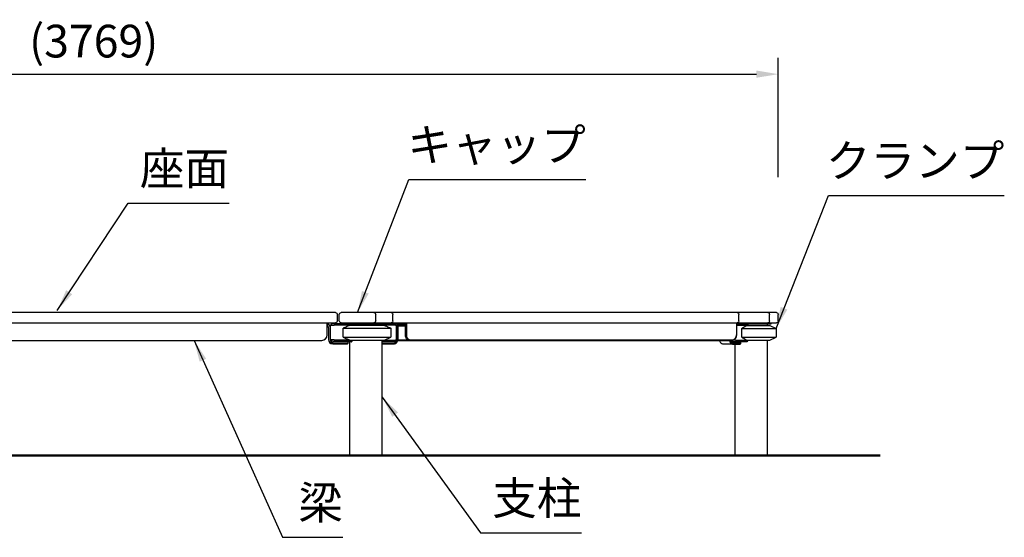
# Model space of a CAD drawing. Units: millimetres. Extents: x 0 to 12600, y 0 to 8910.
# Drawn here: x 4568 to 7279, y 2593 to 4019 of the extents above; entities that cross this region are included whole.
import ezdxf

# ---------------------------------------------------------------- set-up
doc = ezdxf.new("R2010")
doc.units = ezdxf.units.MM
doc.header["$LTSCALE"] = 15
doc.layers.get('DEFPOINTS').update_dxf_attribs({"lineweight": 50})
for name, color, linetype in [('P001', 131, 'Continuous'), ('P002', 181, 'Continuous'), ('P004', 41, 'Continuous')]:
    doc.layers.add(name, color=color, linetype=linetype)
for name, color, linetype, lineweight in [('P_2DIM', 6, 'Continuous', 25), ('P_7THICK', 7, 'Continuous', 50), ('可視', 7, 'Continuous', 50)]:
    doc.layers.add(name, color=color, linetype=linetype, lineweight=lineweight)
doc.styles.add('BIGFONT', font='simplex.shx', dxfattribs={"bigfont": 'bigfont.shx'})
doc.dimstyles.new('DIMBIGFONT$0', dxfattribs={"dimscale": 50, "dimtxt": 3, "dimasz": 2, "dimexe": 1.5, "dimexo": 3, "dimgap": 0.75, "dimtad": 1, "dimdec": 0, "dimdsep": 46, "dimtxsty": 'BIGFONT', "dimcen": 0, "dimclrd": 256, "dimclre": 256, "dimclrt": 230, "dimadec": 0, "dimazin": 0, "dimtfac": 0.6, "dimtdec": 0, "dimtofl": 0, "dimtmove": 2, "dimatfit": 3, "dimfxl": 1, "dimtvp": 1, "dimtolj": 1, "dimarcsym": 0})

# ---------------------------------------------------------------- blocks, each defined once
blk = doc.blocks.new('*D391')
at = {"layer": 'DEFPOINTS', "color": 0}
for p in [(6656.304219699887, 3868.879923652768), (2886.983876140243, 3499.713723095009), (6656.304219699887, 3495.213723095009)]:
    blk.add_point(p, dxfattribs=at)
at = {"layer": 'P_2DIM', "lineweight": -2}
for p, q in [((2886.983876140243, 3589.713723095009), (2886.983876140243, 3913.879923652768)), ((6656.304219699887, 3585.213723095009), (6656.304219699887, 3913.879923652768)), ((2946.983876140243, 3868.879923652768), (6596.304219699887, 3868.879923652768))]:
    blk.add_line(p, q, dxfattribs=at)
at = {"layer": 'P_2DIM'}
for points in [[(2946.983876140243, 3878.879923652768), (2946.983876140243, 3858.879923652768), (2886.983876140243, 3868.879923652768)], [(6596.304219699887, 3858.879923652768), (6596.304219699887, 3878.879923652768), (6656.304219699887, 3868.879923652768)]]:
    blk.add_solid(points, dxfattribs=at)
at = {"layer": 'P_2DIM', "color": 230, "insert": (4771.644047920065, 3959.951352224196), "char_height": 90, "attachment_point": 5, "style": 'BIGFONT'}
blk.add_mtext('\\A1;\\A1;(3769)', dxfattribs=at)

msp = doc.modelspace()

# ---------------------------------------------------------------- linework, layer by layer
at = {"layer": 'P001'}
for p, q in [((5414.644042920074, 3180.804657908853), (5414.644042920074, 3183.888434037379)), ((5414.644042920074, 3150.304657908853), (5414.644042920074, 3180.804657908853)), ((5423.644037920083, 3176.888434037379), (5428.644037920083, 3181.888434037378)), ((5423.644037920083, 3169.804657908852), (5423.644037920083, 3176.888434037379)), ((5423.644037920083, 3176.888434037379), (5433.644037920083, 3176.888434037379)), ((5423.644047920065, 3169.804657908852), (5423.644047920065, 3175.88843403738)), ((5428.644037920083, 3181.888434037378), (5433.644037920083, 3181.888434037378)), ((5433.644037920083, 3181.888434037378), (5466.644047920065, 3181.888434037378)), ((5477.769215983124, 3176.888434037379), (5433.644037920083, 3176.888434037379)), ((5477.769225983095, 3176.888434037379), (5572.644047920065, 3176.888434037379)), ((5567.605995768252, 3176.888434037379), (5566.194047920064, 3178.885229833648)), ((5566.898881916004, 3176.888434037379), (5566.194047920064, 3177.885219833657)), ((5602.254228046379, 3176.888434037379), (5572.644054991128, 3176.888434037379)), ((5576.644047920065, 3181.888434037378), (5598.718694140443, 3181.888434037378)), ((5600.183160234512, 3181.888434037378), (5605.183160234512, 3176.888434037379)), ((5626.295855071185, 3181.804657908853), (5600.266936363034, 3181.804657908853)), ((5602.254228046375, 3176.888434037379), (5605.183160234512, 3176.888434037379)), ((5605.183153163467, 3135.888434037379), (5605.183153163467, 3175.88843403738)), ((5605.183160234512, 3136.888434037379), (5605.183160234512, 3176.888434037379)), ((5612.026199890082, 3180.804657908853), (5627.002961852373, 3180.804657908853)), ((5612.860826228643, 3175.804657908852), (5628.417175414739, 3175.804657908852)), ((5629.124282195924, 3176.804657908853), (5613.567933009828, 3176.804657908853)), ((5628.417175414736, 3175.804657908852), (5630.184942367705, 3175.804657908852)), ((5630.165239512535, 3176.804657908853), (5629.12428219592, 3176.804657908853)), ((5630.184942367712, 3150.304657908853), (5630.184942367712, 3176.304657908853)), ((5631.952709320682, 3180.804657908853), (5631.952709320682, 3150.304657908853)), ((5633.366922883055, 3150.304657908853), (5633.366922883055, 3180.804657908853)), ((6541.292029926291, 3180.804657908853), (6541.292029926291, 3150.304657908853)), ((6569.66481189544, 3175.88843403738), (6541.292029926291, 3175.88843403738)), ((6569.66481189576, 3175.88843403738), (6541.292029926291, 3175.88843403738)), ((6569.576297638528, 3180.888434037379), (6573.111831544462, 3175.88843403738)), ((6569.664811895476, 3175.88843403738), (6633.304219699552, 3175.88843403738)), ((6569.664811895811, 3175.88843403738), (6633.304219699887, 3175.88843403738)), ((6633.304219699552, 3175.88843403738), (6650.304219699552, 3167.961203848743)), ((6633.304219699887, 3175.88843403738), (6650.304219699887, 3167.961203848743)), ((5417.644042920074, 3169.804657908852), (5417.644042920074, 3137.888434037379)), ((5418.644042920074, 3137.888434037379), (5418.644042920074, 3169.804657908852)), ((5422.644042920074, 3169.804657908852), (5422.644042920074, 3137.888434037379)), ((5423.644042920074, 3137.888434037379), (5423.644042920074, 3169.804657908852)), ((5458.810925630463, 3144.815664226014), (5458.810925630463, 3168.961203848745)), ((5458.810925630471, 3168.961203848745), (5589.644054991128, 3168.961203848745)), ((5458.810935630445, 3143.815664226015), (5458.810935630445, 3167.961203848743)), ((5589.644054991128, 3168.961203848742), (5589.644054991128, 3144.815664226014)), ((5589.644047920065, 3167.961203848743), (5589.644047920065, 3143.815664226015)), ((5589.644047920065, 3167.961203848743), (5589.644047920065, 3143.815664226015)), ((5605.78975841678, 3137.888434037379), (5605.78975841678, 3169.804657908852)), ((5608.618185541527, 3169.804657908852), (5608.618185541527, 3137.888434037379)), ((6556.259276227374, 3143.815664226015), (6556.259276227374, 3167.961203848743)), ((6556.259276227356, 3167.961203848743), (6650.304219699552, 3167.961203848743)), ((6556.259276227691, 3143.815664226015), (6556.259276227691, 3167.961203848743)), ((6556.259276227691, 3167.961203848743), (6650.304219699887, 3167.961203848743)), ((6650.304219699552, 3167.961203848743), (6650.304219699552, 3143.815664226015)), ((6650.304219699887, 3167.961203848743), (6650.304219699887, 3143.815664226015)), ((4143.644042920074, 3135.304657908852), (5399.644042920074, 3135.304657908852)), ((5433.644037920083, 3136.888434037379), (5423.727963136975, 3136.888434037379)), ((5433.644047920065, 3135.888434037379), (5423.987188670581, 3135.888434037379)), ((5427.058266053478, 3132.474215903965), (5424.22982478666, 3135.302657170782)), ((5429.644042920074, 3130.888434037379), (5430.644047920057, 3130.888434037379)), ((5451.644042920074, 3126.888434037379), (5429.644042920074, 3126.888434037379)), ((5429.644042920074, 3125.888434037378), (5451.644042920074, 3125.888434037378)), ((5433.644047920065, 3130.888434037379), (5430.644047920061, 3130.888434037379)), ((5433.644037920083, 3136.888434037379), (5475.293874071151, 3136.888434037379)), ((5433.644047920065, 3135.888434037379), (5477.769225983102, 3135.888434037379)), ((5481.644047920065, 3130.888434037379), (5433.644047920065, 3130.888434037379)), ((5471.644042920074, 3126.888434037379), (5451.644042920074, 3126.888434037379)), ((5451.644042920074, 3125.888434037378), (5470.644042920074, 3125.888434037378)), ((5458.810935630452, 3143.815664226015), (5589.644047920065, 3143.815664226015)), ((5458.810935630452, 3143.815664226015), (5589.644047920065, 3143.815664226015)), ((5470.644042920074, 3125.888434037378), (5471.644042920074, 3126.888434037379)), ((5471.644042920074, 3130.888434037379), (5471.644042920074, 3126.888434037379)), ((5477.769225983095, 3135.888434037379), (5572.644047920065, 3135.888434037379)), ((5477.769225983095, 3135.888434037379), (5572.644047920065, 3135.888434037379)), ((5482.644047920065, 3135.888434037379), (5482.644047920065, 3131.888434037379)), ((5566.194047920064, 3134.89163824111), (5566.898888987067, 3135.888434037379)), ((5566.194047920064, 3133.8916482411), (5567.605988697193, 3135.888434037379)), ((5598.718687069399, 3130.888434037379), (5566.194047920064, 3130.888434037379)), ((5585.283661762373, 3126.888434037379), (5566.19404792006, 3126.888434037379)), ((5566.19404792006, 3125.888434037378), (5584.576554981188, 3125.888434037378)), ((5572.644047920065, 3135.888434037379), (5589.644047920065, 3143.815664226015)), ((5572.644047920065, 3135.888434037379), (5589.644047920065, 3143.815664226015)), ((5572.644047920065, 3135.888434037379), (5602.25422097533, 3135.888434037379)), ((5584.576554981191, 3125.888434037378), (5600.132904167287, 3125.888434037378)), ((5600.840010948476, 3126.888434037379), (5585.283661762376, 3126.888434037379)), ((5600.132900631776, 3130.888434037379), (5598.718687069399, 3130.888434037379)), ((5600.132900631776, 3130.888434037379), (5600.840010948476, 3130.888434037379)), ((5600.455231102093, 3131.160511976006), (5605.183153163467, 3135.888434037379)), ((5605.183153163463, 3135.888434037379), (5602.25422097533, 3135.888434037379)), ((5608.41916088904, 3135.304657908852), (5640.791544085507, 3135.304657908852)), ((5636.983657532579, 3136.304657908853), (5608.543958000628, 3136.304657908853)), ((5640.791544085507, 3135.304657908852), (5642.559311038476, 3135.304657908852)), ((5642.559311038476, 3135.304657908852), (6530.685428208501, 3135.304657908852)), ((6531.392534989685, 3136.304657908853), (5643.266417819665, 3136.304657908853)), ((6530.685428208482, 3124.888434037379), (6503.815370523385, 3124.888434037379)), ((6534.928065360076, 3130.888434037379), (6530.685424672964, 3130.888434037379)), ((6534.928065360389, 3130.888434037379), (6530.685424672723, 3130.888434037379)), ((6530.685428208482, 3124.888434037379), (6546.241777394585, 3124.888434037379)), ((6531.392534989671, 3129.888434037379), (6546.94888417577, 3129.888434037379)), ((6546.94888417577, 3125.888434037378), (6531.392534989671, 3125.888434037378)), ((6538.463599266008, 3135.888434037379), (6533.615657660928, 3135.888434037379)), ((6538.463599266321, 3135.888434037379), (6533.615657660899, 3135.888434037379)), ((6569.37125106918, 3130.888434037379), (6534.928065360076, 3130.888434037379)), ((6569.576297638529, 3130.888434037379), (6534.928065360389, 3130.888434037379)), ((6538.463599266008, 3135.888434037379), (6569.66481189544, 3135.888434037379)), ((6538.463599266324, 3135.888434037379), (6569.66481189576, 3135.888434037379)), ((6546.241777394578, 3124.888434037379), (6551.806748552033, 3124.888434037379)), ((6546.948884175767, 3129.888434037379), (6552.806748552037, 3129.888434037379)), ((6552.806748552037, 3125.888434037378), (6546.948884175767, 3125.888434037378)), ((6551.806748552037, 3130.888434037379), (6552.806748552037, 3129.888434037379)), ((6551.806748552037, 3124.888434037379), (6552.806748552037, 3125.888434037378)), ((6552.806748552037, 3129.888434037379), (6552.806748552037, 3125.888434037378)), ((6556.259276227356, 3143.815664226015), (6650.304219699552, 3143.815664226015)), ((6556.259276227691, 3143.815664226015), (6650.304219699887, 3143.815664226015)), ((6573.111831544462, 3135.888434037379), (6569.576297638529, 3130.888434037379)), ((6569.664811895476, 3135.888434037379), (6633.304219699552, 3135.888434037379)), ((6569.664811895811, 3135.888434037379), (6633.304219699887, 3135.888434037379)), ((6573.111831544138, 3135.888434037379), (6569.953717704437, 3131.422186613756)), ((6633.304219699552, 3135.888434037379), (6650.304219699552, 3143.815664226015)), ((6633.304219699887, 3135.888434037379), (6650.304219699887, 3143.815664226015))]:
    msp.add_line(p, q, dxfattribs=at)
for points in [[(5477.769215983124, 3176.888434037379, 0.003124914597768002), (5470.860625469286, 3174.066730600043, 0.001985982400061074), (5463.981158079823, 3171.17452412029, 0.0006563918705519395), (5461.394689958284, 3170.071022758283, 0.0005654679501797274), (5458.81092563046, 3168.961203848745)], [(5570.685767567393, 3176.888434037379, -0.003124914597768002), (5577.594358081231, 3174.066730600043, -0.001985982400061074), (5584.473825470694, 3171.17452412029, -0.0006563918705519395), (5587.060293592232, 3170.071022758283, -0.0005654679501797274), (5589.644057920057, 3168.961203848745)], [(6569.66481189544, 3175.88843403738, 0.003876666920899374), (6564.772018892712, 3173.062257411214, 0.002431675295214126), (6559.915182652629, 3170.174524120291, 0.0008049787238167357), (6558.085573829907, 3169.070599380951, 0.0006913433488903277), (6556.259276227374, 3167.961203848745)], [(6569.66481189576, 3175.88843403738, 0.00387666692083697), (6564.772018893029, 3173.062257411214, 0.002431675295144522), (6559.915182652945, 3170.174524120291, 0.0008049787237788526), (6558.085573830223, 3169.070599380951, 0.0006913433487550388), (6556.259276227691, 3167.961203848745)], [(5458.810935630445, 3143.815664226015, 0.001687481539662917), (5466.105742887969, 3140.70165570622, 0.002653648617353125), (5473.427250028246, 3137.651124649925, 0.0009214244853105323), (5475.596483340156, 3136.765455290402, 0.001070197738982347), (5477.769225982793, 3135.888434037503)], [(6556.259276227374, 3143.815664226015, 0.002392505535330202), (6562.181646172387, 3140.245613063886, 0.004124942038053887), (6568.149911945871, 3136.753139008287, 0.0006187355759396839), (6568.906805435901, 3136.319811489778, 0.0006684847810942715), (6569.664811895218, 3135.888434037503)], [(6556.259276227691, 3143.815664226015, 0.002392505535339595), (6562.181646172703, 3140.245613063886, 0.004124942038065896), (6568.149911946191, 3136.753139008287, 0.0006187355762286066), (6568.906805436221, 3136.319811489778, 0.0006684847812158742), (6569.664811895542, 3135.888434037503)]]:
    msp.add_lwpolyline(points, format="xyb", dxfattribs=at)
for centre, radius, start, end in [((5411.644042920074, 3169.804657908852), 12.00000000000002, 0, 75.5224878140879), ((5411.644042920074, 3169.804657908852), 6.999999999999999, 0, 64.62306647484824), ((5399.644042920074, 3150.304657908853), 14.99999999999986, 270, 0), ((5429.644042920074, 3137.888434037379), 12.00000000000002, 180, 270), ((5429.644042920074, 3137.888434037379), 7.000000000000018, 180, 270), ((5481.644047920065, 3131.888434037379), 1, 270, 0)]:
    msp.add_arc(centre, radius, start, end, dxfattribs=at)
at = {"layer": 'P001', "extrusion": (-9.785228183289966e-14, 3.155443620884044e-30, -1)}
msp.add_arc((-5411.644042920074, 3169.804657908852), 11.00000000000004, 105.8266201318723, 180, dxfattribs=at)
at = {"layer": 'P001', "extrusion": (-9.785228183289961e-14, -6.31088724176809e-30, -1)}
msp.add_arc((-5411.644042920074, 3169.804657908852), 5.999999999999956, 119.9999999999994, 180, dxfattribs=at)
at = {"layer": 'P001', "extrusion": (-9.785228183289962e-14, 0, -1)}
msp.add_arc((-5429.644042920074, 3137.888434037379), 11.00000000000005, 270, 0, dxfattribs=at)
at = {"layer": 'P001', "extrusion": (-9.785228183289961e-14, -3.155443620884043e-30, -1)}
msp.add_arc((-5429.644042920074, 3137.888434037379), 5.999999999999987, 283.3116958434634, 0, dxfattribs=at)
at = {"layer": 'P001'}
for centre, major_axis, ratio, start_param, end_param in [((5612.860826228643, 3169.804657908852), (2.355138688024699e-16, 12.00000000000008), 0.707106781186254, 0.2264082973725795, 1.130960584115666), ((5613.567933009828, 3169.804657908852), (0, 7.00000000000001), 0.707106781186254, 0, 1.570796326794897), ((5626.295855071185, 3176.304657908853), (6.135897850444033e-30, -5.499999999999989), 0.7071067811867722, 1.570796326794897, 3.141592653589793), ((5630.184942367712, 3180.804657908853), (-1.004056011890889e-29, -4.500000000000206), 0.7071067811867721, 1.570796326794897, 2.325789345162559), ((5642.559311038473, 3150.304657908853), (1.673426686483644e-29, 14.99999999999972), 0.7071067811863231, 1.570796326794897, 3.141592653589793), ((6530.685428208497, 3150.304657908853), (0, 15), 0.707106781186323, 3.141592653589793, 4.71238898038469), ((5600.132904167287, 3137.888434037379), (0, 12.00000000000001), 0.707106781186254, 3.141592653589793, 4.71238898038469), ((5600.840010948476, 3137.888434037379), (0, 7.00000000000001), 0.707106781186254, 3.141592653589793, 4.71238898038469), ((6530.685428208482, 3136.888434037379), (0, 12.00000000000002), 0.7071067811863231, 1.703163871320656, 3.141592653589793), ((6531.392534989671, 3136.888434037379), (0, 7.00000000000001), 0.7071067811863231, 1.79902628043796, 3.141592653589793)]:
    msp.add_ellipse(centre, major_axis=major_axis, ratio=ratio, start_param=start_param, end_param=end_param, dxfattribs=at)
at = {"layer": 'P001', "extrusion": (0, 0, -1)}
for centre, major_axis, ratio, start_param, end_param in [((5613.567933009828, 3169.804657908852), (0, -11.00000000000005), 0.707106781186254, 1.570796326794897, 3.141592653589793), ((5612.860826228643, 3169.804657908852), (1.673426686483521e-30, -6.000000000000023), 0.7071067811862541, 1.570796326794897, 3.141592653589793), ((5627.002961852373, 3176.304657908853), (-5.020280059454327e-30, 4.500000000000099), 0.7071067811867721, 7.888609052215128e-31, 1.570796326794897), ((5629.477835586527, 3180.804657908854), (2.74766180269747e-16, 3.499999999999989), 0.7071067811867717, 0.4926578430859269, 1.570796326794897), ((6538.110049410952, 3180.804657908853), (-1.766354016019853e-16, 4.500000000000115), 0.7071067811867721, 0.8158033084272339, 1.570796326794897), ((5640.791544085507, 3150.304657908853), (0, -14.99999999999986), 0.7071067811863231, 0, 1.570796326794897), ((5643.266417819665, 3150.304657908853), (3.123729814769486e-29, -13.99999999999981), 0.707106781186323, 1.577721810441022e-30, 1.570796326794897), ((6531.392534989685, 3150.304657908853), (0, -13.99999999999997), 0.7071067811863232, 4.71238898038469, 6.283185307179586), ((5600.840010948476, 3137.888434037379), (-3.067948925219796e-30, -11.00000000000007), 0.7071067811862539, 4.71238898038469, 6.283185307179586), ((5600.132904167287, 3137.888434037379), (0, -5.999999999999805), 0.7071067811862541, 5.381838024671227, 5.953573172345028), ((6503.815370523385, 3136.888434037379), (0, -12.00000000000003), 0.7071067811863232, 0, 1.438428782269137), ((6531.392534989671, 3136.888434037379), (-3.067948925220093e-30, -11.00000000000007), 0.7071067811863231, 0, 1.426314527124148), ((6530.685428208482, 3136.888434037379), (-3.34685337296735e-30, -5.999999999999996), 0.707106781186323, 0, 1.303668018189246)]:
    msp.add_ellipse(centre, major_axis=major_axis, ratio=ratio, start_param=start_param, end_param=end_param, dxfattribs=at)
at = {"layer": 'P002'}
for p, q in [((5466.644047920065, 3180.888434037379), (5466.644047920065, 3183.888434037379)), ((5466.644047920065, 3180.888434037379), (5576.644047920065, 3180.888434037379)), ((5482.644037920083, 3180.888434037379), (5482.644037920083, 3176.888434037379)), ((5566.194047920064, 3176.888434037379), (5566.194047920064, 3180.888434037379)), ((5576.644047920065, 3180.888434037379), (5576.644047920065, 3183.888434037379)), ((6541.291478457802, 3180.888434037379), (6561.209060593577, 3180.888434037379)), ((6561.209060593632, 3180.888434037379), (6637.304219699887, 3180.888434037379)), ((6626.854219699886, 3175.88843403738), (6626.854219699886, 3180.888434037379)), ((6637.304219699887, 3180.888434037379), (6637.304219699887, 3183.888434037379)), ((5477.094047920065, 2817.888434037378), (5477.094047920065, 3130.888434037379)), ((5566.194047920064, 2817.888434037378), (5566.194047920064, 3135.888434037379)), ((6537.754219699887, 2817.888434037378), (6537.754219699887, 3124.888434037379)), ((6626.854219699886, 2817.888434037378), (6626.854219699886, 3135.888434037379))]:
    msp.add_line(p, q, dxfattribs=at)
at = {"layer": 'P004'}
for p, q in [((5368.644047920065, 3211.888434037379), (4142.644047920065, 3211.888434037379)), ((5437.644047920065, 3211.888434037379), (5368.644047920065, 3211.888434037379)), ((5442.644047920065, 3188.888434037379), (5442.644047920065, 3206.888434037378)), ((5447.644047920065, 3188.888434037379), (5447.644047920065, 3206.888434037378)), ((5543.360389133661, 3211.888434037379), (5452.644047920065, 3211.888434037379)), ((5552.599184458726, 3211.888434037379), (5543.36038913361, 3211.888434037379)), ((5548.36038913361, 3188.888434037379), (5548.36038913361, 3206.888434037378)), ((5590.644047920065, 3211.888434037379), (5552.599184458672, 3211.888434037379)), ((5678.621753343476, 3211.888434037379), (5590.644047920112, 3211.888434037379)), ((5595.644047920065, 3188.888434037379), (5595.644047920065, 3206.888434037378)), ((6522.907250078981, 3211.888434037379), (5678.621753343479, 3211.888434037379)), ((6543.116882178365, 3211.888434037379), (6522.907250079003, 3211.888434037379)), ((6627.430786036359, 3211.888434037379), (6543.116882178398, 3211.888434037379)), ((6548.116882178369, 3188.888434037379), (6548.116882178369, 3206.888434037378)), ((6634.501853848207, 3211.888434037379), (6627.430786036341, 3211.888434037379)), ((6632.430786036341, 3188.888434037379), (6632.430786036341, 3206.888434037378)), ((6651.304219699887, 3211.888434037379), (6634.501853848229, 3211.888434037379)), ((6656.304219699887, 3188.888434037379), (6656.304219699887, 3206.888434037378)), ((4142.644047920065, 3183.888434037379), (5368.644047920065, 3183.888434037379)), ((5368.644047920065, 3183.888434037379), (5437.644047920065, 3183.888434037379)), ((5452.644047920065, 3183.888434037379), (5543.360389133661, 3183.888434037379)), ((5543.36038913361, 3183.888434037379), (5547.223880411635, 3183.888434037379)), ((5547.22388041161, 3183.888434037379), (5552.599184458726, 3183.888434037379)), ((5552.599184458672, 3183.888434037379), (5590.644047920065, 3183.888434037379)), ((5590.644047920112, 3183.888434037379), (5678.621753343476, 3183.888434037379)), ((5678.621753343476, 3183.888434037379), (6522.907250078981, 3183.888434037379)), ((6522.907250079003, 3183.888434037379), (6543.116882178369, 3183.888434037379)), ((6543.116882178398, 3183.888434037379), (6627.430786036359, 3183.888434037379)), ((6627.430786036341, 3183.888434037379), (6634.501853848207, 3183.888434037379)), ((6634.501853848229, 3183.888434037379), (6651.304219699887, 3183.888434037379))]:
    msp.add_line(p, q, dxfattribs=at)
at = {"layer": 'P004', "extrusion": (0, 0, -1)}
for centre, radius, start, end in [((-5437.644047920065, 3206.888434037378), 5, 90, 180), ((-6543.116882178365, 3206.888434037378), 5, 90, 180), ((-6627.430786036341, 3206.888434037378), 5, 90, 180), ((-6651.304219699887, 3206.888434037378), 5, 90, 180), ((-5437.644047920065, 3188.888434037379), 5, 180, 270), ((-6543.116882178365, 3188.888434037379), 5.000000000000003, 180, 270), ((-6627.430786036341, 3188.888434037379), 5.000000000000003, 180, 270), ((-6651.304219699887, 3188.888434037379), 5.000000000000003, 180, 270)]:
    msp.add_arc(centre, radius, start, end, dxfattribs=at)
at = {"layer": 'P004', "extrusion": (-4.440892098500621e-17, 0, -1)}
for centre, start, end in [((-5452.644047920065, 3206.888434037378), 0, 90), ((-5543.36038913361, 3188.888434037379), 180, 270), ((-5590.644047920065, 3188.888434037379), 180, 270)]:
    msp.add_arc(centre, 5.000000000000005, start, end, dxfattribs=at)
at = {"layer": 'P004', "extrusion": (-4.44089209850062e-17, 0, -1)}
for centre, start, end in [((-5543.36038913361, 3206.888434037378), 90, 180), ((-5590.644047920065, 3206.888434037378), 90, 180), ((-5452.644047920065, 3188.888434037379), 270, 0)]:
    msp.add_arc(centre, 5, start, end, dxfattribs=at)
at = {"layer": 'P_7THICK'}
msp.add_line((6936.671847503796, 2817.888434037377), (3005.533876140242, 2817.888434037377), dxfattribs=at)
at = {"layer": '可視'}
for p, q in [((5572.644037920079, 3176.888434037379), (5572.644051942134, 3176.888427498788)), ((5572.644037920079, 3176.888434037379), (5572.644054991128, 3176.888434037379)), ((5598.718694140443, 3181.888434037378), (5600.183160234512, 3181.888434037378)), ((6541.291478457802, 3180.888434037379), (6561.209060593123, 3180.888434037379)), ((6569.95371770444, 3180.354681461001), (6573.111831544138, 3175.88843403738)), ((5589.644040969077, 3168.961210387335), (5589.644054991128, 3168.961203848745)), ((5589.644037920083, 3168.961203848745), (5589.644054991131, 3168.961203848745)), ((5477.094047920065, 2817.888434037378), (5566.194047920064, 2817.888434037378)), ((6537.754219699887, 2817.888434037378), (6626.854219699886, 2817.888434037378))]:
    msp.add_line(p, q, dxfattribs=at)

# ---------------------------------------------------------------- texts
at = {"layer": 'P_2DIM', "color": 230, "char_height": 90, "attachment_point": 9, "style": 'BIGFONT'}
for s, insert in [('キャップ', (6126.513068654657, 3601.120274626674)), ('クランプ', (7278.815069827681, 3557.193044438038)), ('座面', (5144.288485566886, 3535.636763728659)), ('梁', (5457.835417497757, 2615.136671685058)), ('支柱', (6114.434526378455, 2627.27647784501))]:
    msp.add_mtext(s, dxfattribs=dict(at, insert=insert))

# ---------------------------------------------------------------- dimensions: what is measured, and where the dimension line sits
at = {"layer": 'P_2DIM'}
dim = msp.add_linear_dim(base=(6656.304219699887, 3868.879923652768), p1=(2886.983876140243, 3499.713723095009), p2=(6656.304219699887, 3495.213723095009), text='\\A1;(<>)', dimstyle='DIMBIGFONT$0', override={"dimscale": 30}, dxfattribs=at)
dim.commit()
dim.dimension.update_dxf_attribs({"geometry": '*D391', "text_midpoint": (4771.644047920065, 3959.951352224196)})

# ---------------------------------------------------------------- leaders
at = {"layer": 'P_2DIM', "annotation_type": 0, "has_hookline": 1, "hookline_direction": 0}
for points, text_width in [([(5498.002218526863, 3211.888434037379), (5639.013068654657, 3578.620274626674), (5699.013068654657, 3578.620274626674)], 405.0000000000001), ([(6650.304219699887, 3167.961203848743), (6794.315069827681, 3534.693044438038), (6854.315069827681, 3534.693044438038)], 402.0000000000001), ([(4670.919076453723, 3217.888434037377), (4866.788485566886, 3513.136763728659), (4926.788485566886, 3513.136763728659)], 195), ([(5047.81392501141, 3135.304657908852), (5291.335417497757, 2592.636671685058), (5351.335417497757, 2592.636671685058)], 84), ([(5566.194047920065, 2979.220730626741), (5836.934526378455, 2604.77647784501), (5896.934526378455, 2604.77647784501)], 195)]:
    msp.add_leader(points, dimstyle='DIMBIGFONT$0', override={"dimscale": 30}, dxfattribs=dict(at, text_width=text_width))

doc.saveas('drawing.dxf')
